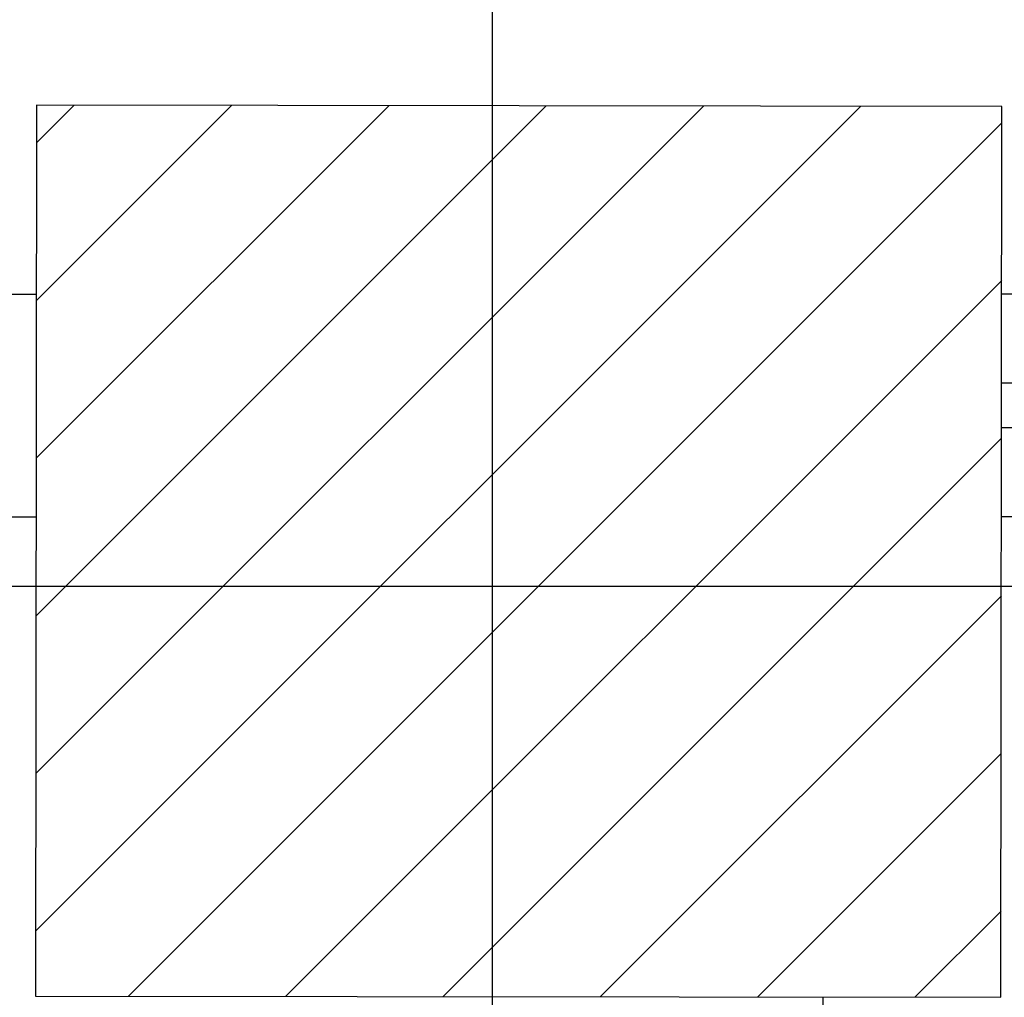
# Model space of a CAD drawing. Units: millimetres. Extents: x -22017 to 95765, y -30722 to 59482.
# Drawn here: x 15123 to 15785, y 25870 to 26529 of the extents above; entities that cross this region are included whole.
import ezdxf

# ---------------------------------------------------------------- set-up
doc = ezdxf.new("R2010")
doc.units = ezdxf.units.MM
doc.header["$LTSCALE"] = 50
doc.layers.add('IPXLIBROS', color=8, linetype='Continuous')

msp = doc.modelspace()

# ---------------------------------------------------------------- hatches: boundary and pattern name
at = {"layer": 'IPXLIBROS'}
h = msp.add_hatch(dxfattribs=at)
h.set_pattern_fill('ANSI31', color=256, scale=500, style=0)
h.set_pattern_definition([(45, (-242550.205, 116619.714), (-44.194174, 44.194174), [])])
h.paths.add_polyline_path([(18524.604, 28222.341, -0.3623904), (18770.861, 27927.194), (18770.861, 27327.194, -0.3623904), (18524.604, 27032.047), (18524.604, 26475.18), (18779.492, 26474.897), (18779.492, 33407.194), (18524.604, 33407.194)])
h.paths.add_polyline_path([(18524.604, 33190.768), (18524.604, 33407.194), (9522.743, 33407.194), (9522.743, 33190.768)])
h.paths.add_polyline_path([(9522.743, 33407.194), (9267.855, 33407.194), (9267.855, 26459.58), (9522.743, 26459.297)])
h = msp.add_hatch(dxfattribs=at)
h.set_pattern_fill('ANSI31', color=256, scale=600, style=0)
h.set_pattern_definition([(45, (-242550.205, -23030.86), (-53.033009, 53.033009), [])])
h.paths.add_polyline_path([(27774.387, 25888.756), (27775.053, 26488.756), (27125.053, 26489.477), (27124.388, 25889.477)])
h.paths.add_polyline_path([(24774.391, 25884.135), (24775.056, 26484.134), (24125.057, 26484.855), (24124.391, 25884.855)])
h.paths.add_polyline_path([(21774.394, 25879.513), (21775.06, 26479.512), (21125.06, 26480.233), (21124.395, 25880.234)])
h.paths.add_polyline_path([(18129.492, 26475.618), (18128.827, 25875.619), (18778.826, 25874.898), (18779.492, 26474.897)])
h.paths.add_polyline_path([(15783.259, 25870.283), (15783.924, 26470.282), (15133.924, 26471.003), (15133.259, 25871.004)])
h.paths.add_polyline_path([(12140.683, 25866.393), (12790.683, 25865.672), (12791.348, 26465.672), (12141.349, 26466.393)])
h.paths.add_polyline_path([(11974.64, 26456.578), (11574.158, 26457.022), (11573.688, 26033.347), (11974.17, 26032.902)])
h.paths.add_polyline_path([(9687.422, 26039.114), (9687.888, 26459.114), (9267.888, 26459.58), (9267.422, 26039.58)])
h.paths.add_polyline_path([(6446.922, 25886.709), (6446.074, 26436.709), (5686.075, 26435.538), (5686.923, 25885.538)])
h.paths.add_polyline_path([(6170.861, 26967.194, 1), (6770.861, 26967.194), (6770.861, 27567.194, 1), (6170.861, 27567.194)])
h.paths.add_polyline_path([(12770.861, 27927.194, 1), (12170.861, 27927.194), (12170.861, 27327.194, 1), (12770.861, 27327.194)])
h.paths.add_polyline_path([(18770.861, 27927.194, 1), (18170.861, 27927.194), (18170.861, 27327.194, 1), (18770.861, 27327.194)])
h.paths.add_polyline_path([(24770.861, 27927.194, 1), (24170.861, 27927.194), (24170.861, 27327.194, 1), (24770.861, 27327.194)])
h.paths.add_polyline_path([(29070.861, 27327.194, 1), (29670.861, 27327.194), (29670.861, 27927.194, 1), (29070.861, 27927.194)])

# ---------------------------------------------------------------- linework, layer by layer
for p, q in [((15440.861, 1237.194), (15440.861, 38407.194)), ((14962.335, 26343.791), (15133.789, 26343.791)), ((18129.346, 26343.791), (15783.784, 26343.791)), ((18129.28, 26283.791), (15783.717, 26283.791)), ((18129.246, 26253.791), (15783.684, 26253.791)), ((14962.335, 26193.791), (15133.623, 26193.791)), ((18128.894, 26193.791), (15783.617, 26193.791)), ((18129.18, 26193.791), (15783.617, 26193.791)), ((1270.861, 26147.194), (66099.356, 26147.194)), ((15663.259, 25870.416), (15663.396, 22971.134))]:
    msp.add_line(p, q, dxfattribs=at)
msp.add_lwpolyline([(15133.259, 25871.004), (15783.259, 25870.283), (15783.924, 26470.282), (15133.924, 26471.003)], close=True, dxfattribs=at)
msp.add_lwpolyline([(15133.259, 25871.004), (15783.259, 25870.283), (15783.924, 26470.282), (15133.924, 26471.003)], close=True, dxfattribs=at)
msp.add_lwpolyline([(15133.259, 25871.004), (15783.259, 25870.283), (15783.924, 26470.282), (15133.924, 26471.003)], close=True, dxfattribs=at)
msp.add_lwpolyline([(15133.259, 25871.004), (15783.259, 25870.283), (15783.924, 26470.282), (15133.924, 26471.003)], close=True, dxfattribs=at)
msp.add_lwpolyline([(15133.259, 25871.004), (15783.259, 25870.283), (15783.924, 26470.282), (15133.924, 26471.003)], close=True, dxfattribs=at)
msp.add_lwpolyline([(15133.259, 25871.004), (15783.259, 25870.283), (15783.924, 26470.282), (15133.924, 26471.003)], close=True, dxfattribs=at)

doc.saveas('drawing.dxf')
